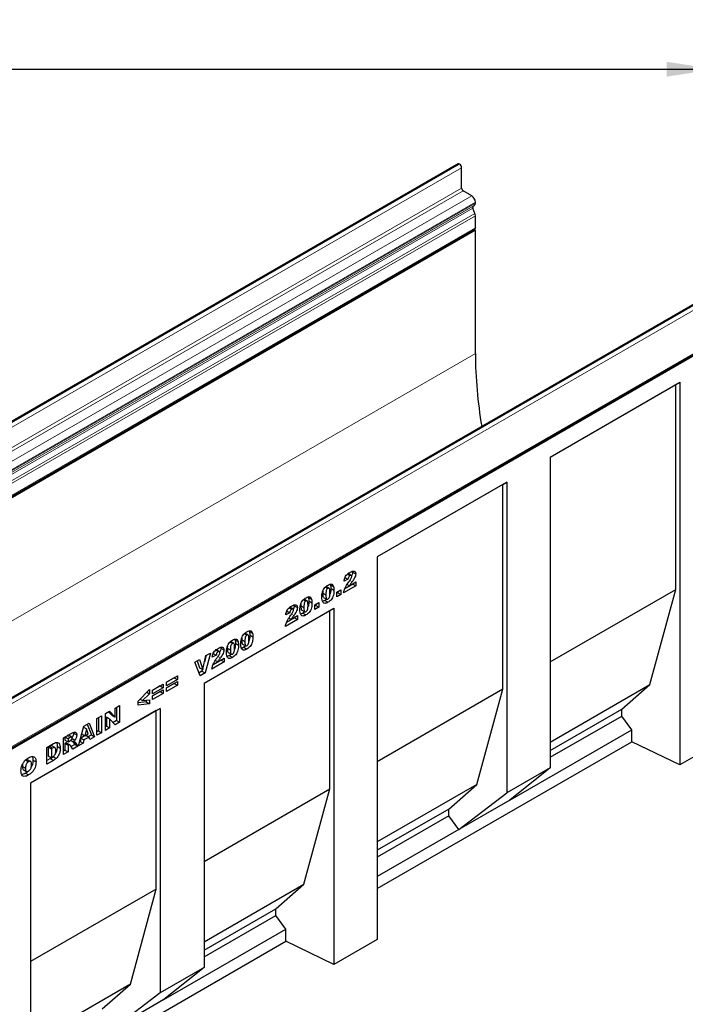
# Model space of a CAD drawing. Units: millimetres. Extents: x 0 to 420, y 0 to 297.
# Drawn here: x 117 to 162, y 36 to 103 of the extents above; entities that cross this region are included whole.
import ezdxf

# ---------------------------------------------------------------- set-up
doc = ezdxf.new("R2010")
doc.units = ezdxf.units.MM
doc.layers.add('SLD-0', color=179, linetype='Continuous')
doc.styles.add('SLDTEXTSTYLE2', font='TXT', dxfattribs={"width": 0.75})
doc.dimstyles.new('SLDDIMSTYLE1', dxfattribs={"dimtxt": 3.5, "dimasz": 3.302, "dimexe": 0, "dimexo": 0.0625, "dimgap": 0.875, "dimtad": 1, "dimlfac": 2.5, "dimrnd": 1e-09, "dimzin": 12, "dimdsep": 46, "dimtxsty": 'SLDTEXTSTYLE2', "dimsah": 1, "dimcen": 0.09, "dimadec": 0, "dimazin": 3, "dimtfac": 1, "dimtofl": 0, "dimtmove": 0, "dimatfit": 3, "dimfxl": 0, "dimfrac": 2, "dimtolj": 1, "dimtzin": 12, "dimarcsym": 0})

# ---------------------------------------------------------------- blocks, each defined once
blk = doc.blocks.new('_D_5')
at = {"layer": 'SLD-0'}
for p, q in [((58.312, 105.598), (58.312, 98.402)), ((164.312, 105.598), (164.312, 98.402)), ((58.312, 99.402), (164.312, 99.402))]:
    blk.add_line(p, q, dxfattribs=at)
for points in [[(58.312, 99.402), (61.614, 98.894), (61.614, 99.91)], [(164.312, 99.402), (161.01, 99.91), (161.01, 98.894)]]:
    blk.add_solid(points, dxfattribs=at)
at = {"layer": 'SLD-0', "insert": (107.433, 103.914), "char_height": 3.5, "attachment_point": 1, "style": 'SLDTEXTSTYLE2'}
blk.add_mtext('265', dxfattribs=at)

msp = doc.modelspace()

# ---------------------------------------------------------------- linework, layer by layer
at = {"color": 7, "linetype": 'Continuous', "lineweight": 25}
for p, q in [((146.7799, 92.9445), (76.0692, 52.1241)), ((146.8975, 92.9244), (146.8799, 92.9346)), ((147.039, 91.2914), (147.039, 92.6795)), ((147.7284, 90.7709), (147.145, 91.1077)), ((147.8213, 90.0688), (147.9034, 90.1162)), ((147.9759, 90.2764), (147.9759, 90.3422)), ((147.9428, 89.5743), (147.8044, 89.9306)), ((147.9759, 88.5907), (147.9759, 89.4124)), ((77.2228, 47.6764), (147.9334, 88.4969)), ((147.9758, 88.4235), (77.2651, 47.6031)), ((147.9758, 88.4235), (147.8911, 88.4724)), ((147.9758, 80.0131), (147.9758, 88.4235)), ((163.0962, 83.5253), (92.3855, 42.7049)), ((92.6022, 39.4105), (163.3129, 80.2309)), ((163.3554, 80.1574), (92.6447, 39.337)), ((153.0666, 72.9522), (161.9062, 78.0553)), ((153.0666, 72.9522), (161.637, 77.8998)), ((161.637, 77.8998), (161.9062, 78.0553)), ((161.637, 63.937), (161.637, 77.8998)), ((161.9062, 78.0553), (161.9062, 51.9667)), ((153.0666, 72.9522), (153.0666, 51.763)), ((150.1209, 71.2517), (141.2812, 66.1487)), ((149.8517, 71.0963), (150.1209, 71.2517)), ((150.1209, 71.2517), (150.1209, 50.0624)), ((149.8517, 71.0963), (141.2812, 66.1487)), ((149.8517, 57.1334), (149.8517, 71.0963)), ((141.2812, 66.1487), (141.2812, 40.0602)), ((139.6003, 65.1687), (139.612, 65.115)), ((139.297, 64.6321), (139.027, 64.5006)), ((139.0849, 64.7546), (139.297, 64.6321)), ((139.2613, 64.9726), (139.4326, 64.8737)), ((139.5246, 64.8852), (139.3125, 65.0076)), ((139.612, 65.115), (139.8241, 64.9925)), ((137.5847, 63.8252), (137.5755, 63.684)), ((137.7618, 64.0993), (137.9265, 64.0042)), ((138.0108, 64.0146), (137.7987, 64.1371)), ((138.0855, 64.2947), (138.1003, 64.2588)), ((138.1003, 64.2588), (138.3124, 64.1363)), ((138.1284, 64.0105), (138.3405, 63.8881)), ((138.5359, 63.7473), (138.8059, 63.9032)), ((138.5938, 63.7807), (138.5938, 63.6991)), ((138.8059, 63.9032), (138.8059, 63.5766)), ((139.837, 64.1718), (139.0013, 63.6894)), ((139.6249, 64.2943), (139.0819, 63.9809)), ((139.2432, 64.2762), (139.3991, 64.1862)), ((139.3991, 64.1862), (139.837, 64.4391)), ((139.6249, 64.3166), (139.6249, 64.2943)), ((139.6249, 64.2943), (139.837, 64.1718)), ((139.837, 64.4391), (139.837, 64.1718)), ((153.0666, 58.9894), (161.637, 63.937)), ((159.8684, 57.4448), (161.637, 63.937)), ((136.2653, 63.2354), (136.43, 63.1403)), ((136.5143, 63.1507), (136.3022, 63.2732)), ((136.589, 63.4308), (136.6038, 63.3948)), ((136.6038, 63.3948), (136.8159, 63.2724)), ((136.6319, 63.1466), (136.844, 63.0242)), ((137.5755, 63.684), (137.7877, 63.5615)), ((137.6374, 63.3911), (137.8495, 63.2686)), ((137.7164, 63.1777), (137.9285, 63.0552)), ((138.5359, 63.4207), (138.5359, 63.7473)), ((138.5938, 63.6991), (138.5359, 63.6657)), ((138.8059, 63.5766), (138.5359, 63.4207)), ((138.5938, 63.6991), (138.8059, 63.5766)), ((129.4959, 57.5488), (138.3355, 62.6518)), ((129.4959, 57.5487), (138.0663, 62.4964)), ((135.1122, 62.4612), (135.3244, 62.3387)), ((135.2887, 62.6792), (135.46, 62.5803)), ((135.5519, 62.5918), (135.3398, 62.7143)), ((135.6277, 62.8754), (135.6394, 62.8216)), ((135.6394, 62.8216), (135.8515, 62.6992)), ((136.0882, 62.9613), (136.0791, 62.8201)), ((136.0791, 62.8201), (136.2912, 62.6976)), ((136.1409, 62.5272), (136.353, 62.4047)), ((137.0394, 62.8834), (137.3094, 63.0393)), ((137.0394, 62.5568), (137.0394, 62.8834)), ((137.0973, 62.8351), (137.0394, 62.8017)), ((137.3094, 62.7127), (137.0394, 62.5568)), ((137.0973, 62.9168), (137.0973, 62.8351)), ((137.0973, 62.8351), (137.3094, 62.7127)), ((137.3094, 63.0393), (137.3094, 62.7127)), ((138.0663, 62.4964), (138.3355, 62.6518)), ((138.0663, 50.3299), (138.0663, 62.4964)), ((138.3355, 62.6518), (138.3355, 38.3597)), ((135.8644, 61.8785), (135.0287, 61.396)), ((135.3244, 62.3387), (135.0544, 62.2072)), ((135.6522, 62.0009), (135.1093, 61.6875)), ((135.2706, 61.9829), (135.4264, 61.8929)), ((135.4264, 61.8929), (135.8644, 62.1457)), ((135.6522, 62.0232), (135.6522, 62.0009)), ((135.6522, 62.0009), (135.8644, 61.8785)), ((135.8644, 62.1457), (135.8644, 61.8785)), ((136.2199, 62.3138), (136.432, 62.1913)), ((132.5623, 61.1063), (132.5771, 61.0703)), ((131.5826, 60.5408), (131.5974, 60.5048)), ((131.5974, 60.5048), (131.8096, 60.3823)), ((132.0616, 60.6368), (132.0524, 60.4955)), ((132.0524, 60.4955), (132.2645, 60.3731)), ((132.2387, 60.9108), (132.4033, 60.8158)), ((132.4877, 60.8262), (132.2755, 60.9487)), ((132.5771, 61.0703), (132.7892, 60.9478)), ((132.6052, 60.8221), (132.8174, 60.6996)), ((130.2824, 59.7891), (130.4537, 59.6902)), ((130.5456, 59.7017), (130.3335, 59.8242)), ((130.6214, 59.9853), (130.633, 59.9316)), ((130.633, 59.9316), (130.8452, 59.8091)), ((131.0819, 60.0712), (131.0727, 59.93)), ((131.0727, 59.93), (131.2849, 59.8075)), ((131.259, 60.3453), (131.4237, 60.2502)), ((131.508, 60.2607), (131.2959, 60.3831)), ((131.6256, 60.2565), (131.8377, 60.1341)), ((132.1142, 60.2026), (132.3264, 60.0802)), ((132.1932, 59.9892), (132.4054, 59.8668)), ((128.8499, 58.9722), (129.1713, 59.1578)), ((129.1713, 59.1578), (129.3963, 58.4651)), ((129.3963, 58.4651), (129.6178, 59.4156)), ((129.6384, 59.4275), (129.5153, 58.9759)), ((129.9298, 59.5957), (129.56, 58.239)), ((129.6178, 59.4156), (129.9298, 59.5957)), ((130.3181, 59.4487), (130.0481, 59.3172)), ((130.6459, 59.1108), (130.103, 58.7974)), ((130.1059, 59.5711), (130.3181, 59.4487)), ((130.2642, 59.0928), (130.4201, 59.0028)), ((130.4201, 59.0028), (130.858, 59.2556)), ((130.6459, 59.1331), (130.6459, 59.1108)), ((130.6459, 59.1108), (130.858, 58.9884)), ((130.858, 59.2556), (130.858, 58.9884)), ((131.1346, 59.6371), (131.3467, 59.5146)), ((131.2136, 59.4237), (131.4257, 59.3012)), ((129.2263, 58.0464), (128.8499, 58.9722)), ((129.0261, 59.074), (129.1841, 58.5876)), ((129.1841, 58.5876), (129.3963, 58.4651)), ((129.3788, 58.4752), (129.3478, 58.3615)), ((130.858, 58.9884), (130.0224, 58.506)), ((126.9394, 57.617), (127.6722, 58.04)), ((127.4601, 57.9101), (126.9394, 57.6095)), ((127.6722, 57.7876), (126.9394, 57.3646)), ((127.4601, 57.9175), (127.4601, 57.9101)), ((127.4601, 57.9101), (127.6722, 57.7876)), ((127.6722, 58.04), (127.6722, 57.7876)), ((129.3478, 58.3615), (129.1457, 58.2448)), ((129.56, 58.239), (129.2263, 58.0464)), ((129.3478, 58.3615), (129.56, 58.239)), ((124.9929, 56.3038), (125.7643, 57.1019)), ((125.7643, 57.1019), (125.7643, 56.8242)), ((125.9726, 57.0588), (126.7054, 57.4819)), ((126.4933, 57.352), (125.9726, 57.0514)), ((126.7054, 57.2295), (125.9726, 56.8064)), ((125.9726, 56.6728), (126.7054, 57.0959)), ((126.4933, 57.3594), (126.4933, 57.352)), ((126.4933, 57.352), (126.7054, 57.2295)), ((126.7054, 57.4819), (126.7054, 57.2295)), ((126.7054, 57.0959), (126.7054, 56.8435)), ((126.9394, 57.231), (127.6722, 57.654)), ((126.9394, 57.3646), (126.9394, 57.617)), ((127.4601, 57.5241), (126.9394, 57.2235)), ((127.6722, 57.4016), (126.9394, 56.9786)), ((126.9394, 56.9786), (126.9394, 57.231)), ((127.4601, 57.5315), (127.4601, 57.5241)), ((127.4601, 57.5241), (127.6722, 57.4016)), ((127.6722, 57.654), (127.6722, 57.4016)), ((129.4959, 57.5488), (129.4959, 38.1559)), ((149.8517, 57.1334), (141.2812, 52.1858)), ((148.0831, 50.6413), (149.8517, 57.1334)), ((153.0666, 53.5182), (159.8684, 57.4448)), ((157.946, 55.7631), (159.8684, 57.4448)), ((125.1291, 56.4447), (125.2954, 56.3487)), ((125.7643, 56.8242), (125.2954, 56.3487)), ((125.2954, 56.3487), (125.7643, 56.4129)), ((125.592, 56.9237), (125.7643, 56.8242)), ((125.7643, 56.4129), (125.7643, 56.1369)), ((125.9726, 56.8064), (125.9726, 57.0588)), ((126.4933, 56.966), (125.9726, 56.6654)), ((126.7054, 56.8435), (125.9726, 56.4204)), ((125.9726, 56.4204), (125.9726, 56.6728)), ((126.4933, 56.9734), (126.4933, 56.966)), ((126.4933, 56.966), (126.7054, 56.8435)), ((126.5042, 55.8217), (117.6646, 50.7187)), ((123.4296, 55.8432), (123.7253, 56.0139)), ((123.4296, 55.2108), (123.4296, 55.8432)), ((123.5131, 55.8914), (123.5131, 54.9932)), ((123.7253, 56.0139), (123.7253, 54.8707)), ((124.9929, 56.047), (124.9929, 56.3038)), ((125.5522, 56.2594), (124.9929, 56.1942)), ((125.7643, 56.1369), (124.9929, 56.047)), ((125.5522, 56.3839), (125.5522, 56.2594)), ((125.5522, 56.2594), (125.7643, 56.1369)), ((126.235, 55.6663), (126.5042, 55.8217)), ((126.5042, 55.8217), (126.5042, 36.4288)), ((153.0666, 52.9463), (157.946, 55.7631)), ((157.946, 55.3002), (157.946, 55.7631)), ((126.235, 55.6663), (117.6646, 50.7187)), ((122.1928, 55.1292), (122.5013, 55.3073)), ((122.1928, 53.986), (122.1928, 55.1292)), ((122.2892, 55.1848), (122.2892, 54.2866)), ((122.5013, 55.3073), (122.5013, 54.1641)), ((122.7739, 55.4646), (123.0547, 55.6268)), ((122.7739, 54.3215), (122.7739, 55.4646)), ((122.8446, 55.2361), (122.8446, 54.6072)), ((122.8446, 55.2361), (123.0567, 55.1136)), ((122.9878, 55.5881), (123.2174, 55.3333)), ((123.0547, 55.6268), (123.4296, 55.2108)), ((123.0567, 55.1136), (123.0567, 54.4848)), ((123.4296, 54.7), (123.0567, 55.1136)), ((123.2174, 55.3333), (123.4296, 55.2108)), ((126.235, 43.4998), (126.235, 55.6663)), ((153.0666, 52.4833), (157.946, 55.3002)), ((158.638, 54.3664), (157.946, 55.3002)), ((120.9431, 53.2646), (121.3059, 54.6172)), ((121.2838, 54.5348), (121.4767, 54.4235)), ((121.3059, 54.6172), (121.654, 54.8182)), ((121.4767, 54.4235), (121.3718, 53.9575)), ((121.5857, 54.081), (121.4767, 54.4235)), ((121.521, 54.7414), (121.8109, 54.0105)), ((121.654, 54.8182), (122.0231, 53.8881)), ((122.8446, 54.6072), (122.7739, 54.5664)), ((123.0567, 54.4848), (122.7739, 54.3215)), ((122.8446, 54.6072), (123.0567, 54.4848)), ((123.5131, 54.9932), (123.2844, 54.8611)), ((123.7253, 54.8707), (123.4296, 54.7)), ((123.5131, 54.9932), (123.7253, 54.8707)), ((119.912, 53.8125), (120.4257, 54.1091)), ((119.912, 52.6694), (119.912, 53.8125)), ((120.0084, 53.8682), (120.0084, 53.6529)), ((120.0148, 53.8719), (120.2206, 53.7531)), ((120.3568, 53.8317), (120.2206, 53.7531)), ((120.2206, 53.7531), (120.2206, 53.5304)), ((120.4791, 53.867), (120.267, 53.9894)), ((120.4957, 53.7626), (120.6766, 53.6582)), ((120.5904, 54.1883), (120.5998, 54.1358)), ((120.5998, 54.1358), (120.812, 54.0133)), ((121.0944, 53.7899), (121.0444, 53.568)), ((121.4391, 53.9889), (121.0944, 53.7899)), ((121.0944, 53.7899), (121.3065, 53.6674)), ((121.1615, 54.0789), (121.3718, 53.9575)), ((121.6512, 53.8664), (121.3065, 53.6674)), ((121.3718, 53.9575), (121.5857, 54.081)), ((121.4391, 53.9889), (121.6512, 53.8664)), ((121.8109, 54.0105), (121.6063, 53.8924)), ((121.7012, 53.7023), (121.6512, 53.8664)), ((122.0231, 53.8881), (121.7012, 53.7023)), ((121.8109, 54.0105), (122.0231, 53.8881)), ((122.2892, 54.2866), (122.1928, 54.2309)), ((122.5013, 54.1641), (122.1928, 53.986)), ((122.2892, 54.2866), (122.5013, 54.1641)), ((150.3243, 49.5669), (158.638, 54.3664)), ((158.638, 53.5498), (158.638, 54.3664)), ((118.7781, 53.1579), (119.2335, 53.4208)), ((118.7781, 52.0148), (118.7781, 53.1579)), ((118.9502, 53.235), (118.8745, 53.1913)), ((118.8745, 53.1913), (118.8745, 52.5826)), ((118.8745, 53.1913), (119.0866, 53.0688)), ((119.1624, 53.1125), (119.0866, 53.0688)), ((119.0866, 53.0688), (119.0866, 52.4601)), ((119.3261, 53.148), (119.1139, 53.2705)), ((119.4788, 53.2397), (119.6909, 53.1172)), ((120.0084, 53.6529), (120.2206, 53.5304)), ((120.0356, 53.4459), (120.0084, 53.4302)), ((120.0084, 53.4302), (120.0084, 52.97)), ((120.0084, 53.4302), (120.2206, 53.3077)), ((120.0356, 53.4459), (120.2477, 53.3234)), ((120.1107, 53.463), (120.3228, 53.3405)), ((120.335, 53.3351), (120.1229, 53.4576)), ((120.2206, 53.5304), (120.3514, 53.6059)), ((120.2477, 53.3234), (120.2206, 53.3077)), ((120.2206, 53.3077), (120.2206, 52.8475)), ((120.541, 53.0325), (120.3783, 53.2851)), ((120.4028, 53.6435), (120.5663, 53.5491)), ((120.677, 53.3559), (120.426, 53.211)), ((120.8891, 53.2334), (120.541, 53.0325)), ((120.5447, 53.5615), (120.677, 53.3559)), ((120.677, 53.3559), (120.8891, 53.2334)), ((120.7362, 53.4711), (120.8891, 53.2334)), ((121.2565, 53.4455), (120.9431, 53.2646)), ((121.0444, 53.568), (121.0208, 53.5544)), ((121.0444, 53.568), (121.2565, 53.4455)), ((121.3065, 53.6674), (121.2565, 53.4455)), ((141.2812, 43.53), (158.638, 53.5498)), ((161.9062, 51.9667), (158.638, 53.5498)), ((164.0625, 53.2115), (161.9062, 51.9667)), ((119.0213, 52.4001), (118.7781, 52.2597)), ((118.8745, 52.5826), (119.0866, 52.4601)), ((119.0213, 52.4001), (119.2335, 52.2777)), ((119.0866, 52.4601), (119.1612, 52.5031)), ((119.204, 52.5366), (119.4161, 52.4142)), ((120.0084, 52.97), (119.912, 52.9143)), ((120.2206, 52.8475), (119.912, 52.6694)), ((120.0084, 52.97), (120.2206, 52.8475)), ((117.108, 51.8665), (117.3202, 51.744)), ((117.3113, 52.3037), (117.5234, 52.1813)), ((117.6676, 52.2012), (117.4554, 52.3236)), ((117.828, 52.2914), (118.0401, 52.1689)), ((119.2335, 52.2777), (118.7781, 52.0148)), ((153.0666, 51.763), (150.1209, 50.0624)), ((153.0666, 51.763), (150.3243, 49.5669)), ((117.1728, 51.6477), (117.3849, 51.5252)), ((117.3242, 51.4055), (117.5363, 51.2831)), ((117.6646, 50.7187), (117.6646, 26.4266)), ((148.0831, 50.6413), (141.2812, 46.7147)), ((146.1606, 48.9596), (148.0831, 50.6413)), ((129.4959, 45.3823), (138.0663, 50.3299)), ((136.2977, 43.8378), (138.0663, 50.3299)), ((146.8527, 47.5629), (150.1209, 50.0624)), ((150.3243, 49.5669), (146.8527, 47.5629)), ((146.1606, 48.9596), (141.2812, 46.1428)), ((146.1606, 48.4966), (141.2812, 45.6798)), ((146.1606, 48.4966), (146.1606, 48.9596)), ((146.8527, 47.5629), (146.1606, 48.4966)), ((146.8527, 47.5629), (141.2812, 44.3465)), ((129.4959, 39.9112), (136.2977, 43.8378)), ((134.3753, 42.1561), (136.2977, 43.8378)), ((126.235, 43.4998), (117.6646, 38.5522)), ((124.4664, 37.0077), (126.235, 43.4998)), ((129.4959, 39.3392), (134.3753, 42.1561)), ((129.4959, 38.8763), (134.3753, 41.6931)), ((134.3753, 41.6931), (134.3753, 42.1561)), ((135.0673, 40.7593), (134.3753, 41.6931)), ((126.7536, 35.9599), (135.0673, 40.7593)), ((135.0673, 39.9428), (135.0673, 40.7593)), ((117.6646, 29.8964), (135.0673, 39.9428)), ((138.3355, 38.3597), (135.0673, 39.9428)), ((141.2812, 40.0602), (138.3355, 38.3597)), ((129.4959, 38.1559), (126.5042, 36.4288)), ((129.4959, 38.1559), (126.7536, 35.9599)), ((124.4664, 37.0077), (117.6646, 33.0811)), ((122.544, 35.326), (124.4664, 37.0077)), ((126.5042, 36.4288), (123.236, 33.9292)), ((126.7536, 35.9599), (123.236, 33.9292))]:
    msp.add_line(p, q, dxfattribs=at)
at = {"color": 8, "linetype": 'Continuous', "lineweight": 18}
for p, q in [((76.1692, 52.1142), (146.8799, 92.9346)), ((76.1869, 52.104), (146.8975, 92.9244)), ((76.3283, 51.8591), (147.039, 92.6795)), ((76.3283, 50.471), (147.039, 91.2914)), ((76.4343, 50.2872), (147.145, 91.1077)), ((77.0177, 49.9505), (147.7284, 90.7709)), ((77.1106, 49.2484), (147.8213, 90.0688)), ((77.1927, 49.2958), (147.9034, 90.1162)), ((77.2652, 49.5218), (147.9759, 90.3422)), ((77.2652, 49.456), (147.9759, 90.2764)), ((77.0938, 49.1102), (147.8044, 89.9306)), ((77.2321, 48.7539), (147.9428, 89.5743)), ((77.2322, 48.7535), (147.9429, 89.5739)), ((77.2652, 48.592), (147.9759, 89.4124)), ((77.2652, 47.7703), (147.9759, 88.5907)), ((163.1962, 83.5154), (92.4855, 42.695)), ((163.2139, 83.5052), (92.5032, 42.6848)), ((163.3553, 83.2603), (92.6446, 42.4399)), ((147.9758, 80.0131), (77.8308, 39.5193)), ((92.6446, 39.5043), (163.3553, 80.3247)), ((139.4157, 64.5401), (139.5771, 64.447)), ((135.443, 62.2468), (135.6044, 62.1536)), ((130.4367, 59.3567), (130.5981, 59.2635)), ((120.151, 53.9505), (120.3568, 53.8317)), ((118.9502, 53.235), (119.1624, 53.1125)), ((120.595, 53.5526), (120.7362, 53.4711))]:
    msp.add_line(p, q, dxfattribs=at)
at = {"color": 7, "linetype": 'Continuous', "lineweight": 25, "flags": 128}
msp.add_lwpolyline([(147.9759, 88.5907), (147.9648, 88.533), (147.9334, 88.4969), (147.9334, 88.4969)], dxfattribs=at)
at = {"color": 7, "linetype": 'Continuous', "lineweight": 25}
for centre, radius, start, end in [((146.8213, 92.8529), 0.1006, 54.382423, 114.307119), ((146.7319, 92.6655), 0.3074, 2.605478, 57.394522), ((147.2692, 91.3018), 0.2305, 182.605478, 237.394522), ((147.4385, 90.3178), 0.5379, 2.605478, 57.394522), ((147.9004, 89.989), 0.1124, 134.787244, 211.317356), ((147.8007, 90.2592), 0.1761, 305.691745, 5.621371), ((147.6113, 89.4457), 0.3555, 21.148855, 21.220585), ((147.5207, 89.4037), 0.4553, 1.102814, 21.961352), ((178.626, 80.1851), 30.6507, 180.321457, 189.650932)]:
    msp.add_arc(centre, radius, start, end, dxfattribs=at)
for points, knots in [([(139.4256, 65.0923), (139.4775, 65.1209), (139.5808, 65.1778), (139.7195, 65.1966), (139.809, 65.1249), (139.8191, 65.0367), (139.8241, 64.9925)], [0, 0, 0, 0, 0.2815196, 0.5606725, 0.7803574, 1, 1, 1, 1]), ([(139.0013, 63.6894), (139.0137, 63.7625), (139.0383, 63.9087), (139.1659, 64.1782), (139.2858, 64.3502), (139.3591, 64.4555)], [0, 0, 0, 0, 0.2795582, 0.5592499, 1, 1, 1, 1]), ([(139.027, 64.5006), (139.0332, 64.5446), (139.0454, 64.6324), (139.0935, 64.7731), (139.1836, 64.909), (139.3, 65.016), (139.3837, 65.0669), (139.4256, 65.0923)], [0, 0, 0, 0, 0.1870782, 0.3734517, 0.5597573, 0.7794419, 1, 1, 1, 1]), ([(139.4326, 64.8737), (139.4121, 64.8597), (139.3711, 64.8317), (139.3126, 64.7389), (139.3029, 64.6727), (139.297, 64.6321)], [0, 0, 0, 0, 0.2805495, 0.5594483, 1, 1, 1, 1]), ([(139.3591, 64.4555), (139.4044, 64.5198), (139.4675, 64.6094), (139.5394, 64.7366), (139.5493, 64.7929), (139.5542, 64.8209)], [0, 0, 0, 0, 0.5616127, 0.7817748, 1, 1, 1, 1]), ([(139.5542, 64.8209), (139.5517, 64.8389), (139.5467, 64.875), (139.5116, 64.8942), (139.4724, 64.8938), (139.4459, 64.8804), (139.4326, 64.8737)], [0, 0, 0, 0, 0.2789123, 0.5585922, 0.7791416, 1, 1, 1, 1]), ([(139.612, 65.115), (139.6078, 65.0637), (139.601, 64.981), (139.5592, 64.8953), (139.5434, 64.8628)], [0, 0, 0, 0, 0.6205271, 1, 1, 1, 1]), ([(139.8241, 64.9925), (139.8188, 64.9414), (139.8081, 64.8389), (139.7167, 64.6441), (139.6301, 64.5218), (139.5771, 64.447)], [0, 0, 0, 0, 0.2791343, 0.5589666, 1, 1, 1, 1]), ([(137.5177, 63.4091), (137.519, 63.4643), (137.5215, 63.5747), (137.549, 63.7512), (137.6139, 63.926), (137.7171, 64.0644), (137.8247, 64.1631), (137.8988, 64.2093), (137.9359, 64.2324)], [0, 0, 0, 0, 0.1871595, 0.3740638, 0.5598195, 0.7062514, 0.8530013, 1, 1, 1, 1]), ([(137.9265, 64.0042), (137.9104, 63.9933), (137.8783, 63.9715), (137.8245, 63.8947), (137.789, 63.7457), (137.7882, 63.6353), (137.7877, 63.5615)], [0, 0, 0, 0, 0.1249457, 0.2496022, 0.4981877, 1, 1, 1, 1]), ([(138.0705, 63.7164), (138.0703, 63.7919), (138.07, 63.9047), (138.0309, 64.0124), (137.9759, 64.0275), (137.943, 64.012), (137.9265, 64.0042)], [0, 0, 0, 0, 0.5018863, 0.7503493, 0.8750599, 1, 1, 1, 1]), ([(138.3405, 63.8881), (138.3392, 63.8324), (138.3367, 63.7211), (138.3093, 63.5436), (138.2503, 63.3681), (138.1494, 63.224), (138.0405, 63.125), (137.9658, 63.0785), (137.9285, 63.0552)], [0, 0, 0, 0, 0.1871174, 0.3740391, 0.560185, 0.7063736, 0.8530463, 1, 1, 1, 1]), ([(137.9359, 64.2324), (137.9836, 64.2576), (138.0786, 64.3079), (138.1997, 64.3056), (138.2791, 64.2408), (138.3013, 64.1711), (138.3124, 64.1363)], [0, 0, 0, 0, 0.2804755, 0.5595655, 0.779641, 1, 1, 1, 1]), ([(138.1284, 64.0105), (138.1265, 63.9549), (138.1227, 63.8437), (138.1084, 63.7039), (138.0758, 63.6209), (138.0673, 63.5993)], [0, 0, 0, 0, 0.4255124, 0.8505798, 1, 1, 1, 1]), ([(138.1003, 64.2588), (138.1094, 64.2152), (138.1257, 64.1374), (138.1275, 64.0493), (138.1284, 64.0105)], [0, 0, 0, 0, 0.55991482, 1, 1, 1, 1]), ([(138.3124, 64.1363), (138.3215, 64.0927), (138.3378, 64.0149), (138.3397, 63.9268), (138.3405, 63.8881)], [0, 0, 0, 0, 0.55991482, 1, 1, 1, 1]), ([(139.5771, 64.447), (139.5559, 64.4183), (139.5211, 64.3712), (139.4732, 64.3047), (139.4352, 64.2462), (139.4111, 64.2062), (139.3991, 64.1862)], [0, 0, 0, 0, 0.3400225, 0.56003033, 0.78000434, 1, 1, 1, 1]), ([(136.0212, 62.5452), (136.0225, 62.6004), (136.025, 62.7108), (136.0525, 62.8873), (136.1174, 63.0621), (136.2206, 63.2005), (136.3282, 63.2992), (136.4023, 63.3454), (136.4394, 63.3685)], [0, 0, 0, 0, 0.1871595, 0.3740638, 0.5598195, 0.7062514, 0.8530013, 1, 1, 1, 1]), ([(136.43, 63.1403), (136.4139, 63.1294), (136.3818, 63.1076), (136.328, 63.0308), (136.2925, 62.8818), (136.2917, 62.7714), (136.2912, 62.6976)], [0, 0, 0, 0, 0.1249457, 0.2496022, 0.4981877, 1, 1, 1, 1]), ([(136.574, 62.8525), (136.5738, 62.928), (136.5735, 63.0408), (136.5344, 63.1485), (136.4794, 63.1636), (136.4465, 63.1481), (136.43, 63.1403)], [0, 0, 0, 0, 0.50188626, 0.75034934, 0.87505985, 1, 1, 1, 1]), ([(136.4394, 63.3685), (136.4871, 63.3937), (136.5821, 63.444), (136.7033, 63.4417), (136.7826, 63.3769), (136.8048, 63.3072), (136.8159, 63.2724)], [0, 0, 0, 0, 0.2804755, 0.5595655, 0.779641, 1, 1, 1, 1]), ([(136.6319, 63.1466), (136.63, 63.091), (136.6262, 62.9798), (136.612, 62.8399), (136.5793, 62.757), (136.5708, 62.7354)], [0, 0, 0, 0, 0.4255124, 0.8505798, 1, 1, 1, 1]), ([(136.6038, 63.3948), (136.6129, 63.3513), (136.6292, 63.2734), (136.6311, 63.1854), (136.6319, 63.1466)], [0, 0, 0, 0, 0.55991482, 1, 1, 1, 1]), ([(136.8159, 63.2724), (136.825, 63.2288), (136.8413, 63.151), (136.8432, 63.0629), (136.844, 63.0242)], [0, 0, 0, 0, 0.55991482, 1, 1, 1, 1]), ([(137.5946, 63.042), (137.579, 63.0685), (137.5477, 63.1215), (137.5235, 63.248), (137.5199, 63.348), (137.5177, 63.4091)], [0, 0, 0, 0, 0.2795727, 0.5597722, 1, 1, 1, 1]), ([(137.7164, 63.1777), (137.6799, 63.1567), (137.6254, 63.1254), (137.5745, 63.1177), (137.5576, 63.1151)], [0, 0, 0, 0, 0.6674973, 1, 1, 1, 1]), ([(137.5755, 63.684), (137.5772, 63.6127), (137.5796, 63.5061), (137.6076, 63.401), (137.6359, 63.3937), (137.6383, 63.3931)], [0, 0, 0, 0, 0.6480464, 0.969235, 1, 1, 1, 1]), ([(137.8469, 63.2701), (137.8406, 63.2641), (137.7988, 63.2242), (137.7542, 63.199), (137.7164, 63.1777)], [0, 0, 0, 0, 0.15037424, 1, 1, 1, 1]), ([(137.7877, 63.5615), (137.7881, 63.4877), (137.7886, 63.3773), (137.8278, 63.2739), (137.8797, 63.2556), (137.912, 63.2703), (137.9281, 63.2777)], [0, 0, 0, 0, 0.5017457, 0.7504238, 0.8751719, 1, 1, 1, 1]), ([(137.9281, 63.2777), (137.944, 63.2887), (137.9758, 63.3107), (138.016, 63.3671), (138.0417, 63.4288), (138.0613, 63.51), (138.0693, 63.6061), (138.0701, 63.6797), (138.0705, 63.7164)], [0, 0, 0, 0, 0.1246586, 0.2492333, 0.3740938, 0.4992288, 0.7494817, 1, 1, 1, 1]), ([(135.0544, 62.2072), (135.0605, 62.2512), (135.0728, 62.3391), (135.1209, 62.4797), (135.211, 62.6157), (135.3274, 62.7226), (135.411, 62.7735), (135.4529, 62.799)], [0, 0, 0, 0, 0.1870782, 0.3734517, 0.5597573, 0.7794419, 1, 1, 1, 1]), ([(135.46, 62.5803), (135.4394, 62.5663), (135.3984, 62.5383), (135.3399, 62.4455), (135.3303, 62.3793), (135.3244, 62.3387)], [0, 0, 0, 0, 0.2805495, 0.5594483, 1, 1, 1, 1]), ([(135.3865, 62.1621), (135.4318, 62.2265), (135.4949, 62.3161), (135.5668, 62.4433), (135.5766, 62.4995), (135.5815, 62.5275)], [0, 0, 0, 0, 0.5616127, 0.7817748, 1, 1, 1, 1]), ([(135.4529, 62.799), (135.5048, 62.8275), (135.6081, 62.8844), (135.7468, 62.9033), (135.8363, 62.8316), (135.8464, 62.7433), (135.8515, 62.6992)], [0, 0, 0, 0, 0.28151956, 0.56067255, 0.78035743, 1, 1, 1, 1]), ([(135.5815, 62.5275), (135.579, 62.5456), (135.574, 62.5817), (135.5389, 62.6009), (135.4997, 62.6004), (135.4732, 62.587), (135.46, 62.5803)], [0, 0, 0, 0, 0.27891234, 0.55859219, 0.77914162, 1, 1, 1, 1]), ([(135.6394, 62.8216), (135.6351, 62.7703), (135.6283, 62.6876), (135.5866, 62.6019), (135.5707, 62.5694)], [0, 0, 0, 0, 0.6205271, 1, 1, 1, 1]), ([(135.8515, 62.6992), (135.8461, 62.648), (135.8354, 62.5455), (135.7441, 62.3508), (135.6574, 62.2284), (135.6044, 62.1536)], [0, 0, 0, 0, 0.2791343, 0.5589666, 1, 1, 1, 1]), ([(136.0981, 62.1781), (136.0825, 62.2046), (136.0512, 62.2576), (136.027, 62.3841), (136.0234, 62.4841), (136.0212, 62.5452)], [0, 0, 0, 0, 0.2795727, 0.5597722, 1, 1, 1, 1]), ([(136.0791, 62.8201), (136.0807, 62.7488), (136.0831, 62.6421), (136.1111, 62.5371), (136.1394, 62.5298), (136.1418, 62.5292)], [0, 0, 0, 0, 0.6480464, 0.969235, 1, 1, 1, 1]), ([(136.2912, 62.6976), (136.2916, 62.6238), (136.2921, 62.5134), (136.3313, 62.41), (136.3832, 62.3917), (136.4155, 62.4064), (136.4316, 62.4138)], [0, 0, 0, 0, 0.5017457, 0.7504238, 0.8751719, 1, 1, 1, 1]), ([(136.4316, 62.4138), (136.4475, 62.4248), (136.4793, 62.4468), (136.5195, 62.5032), (136.5452, 62.5649), (136.5648, 62.6461), (136.5728, 62.7422), (136.5736, 62.8158), (136.574, 62.8525)], [0, 0, 0, 0, 0.1246586, 0.2492333, 0.3740938, 0.4992288, 0.7494817, 1, 1, 1, 1]), ([(136.844, 63.0242), (136.8427, 62.9685), (136.8402, 62.8572), (136.8129, 62.6797), (136.7538, 62.5042), (136.6529, 62.3601), (136.544, 62.2611), (136.4694, 62.2146), (136.432, 62.1913)], [0, 0, 0, 0, 0.1871174, 0.3740391, 0.560185, 0.7063736, 0.8530463, 1, 1, 1, 1]), ([(137.9285, 63.0552), (137.8924, 63.0358), (137.8204, 62.9971), (137.7232, 62.9759), (137.6461, 62.9934), (137.6118, 63.0258), (137.5946, 63.042)], [0, 0, 0, 0, 0.2803107, 0.5598886, 0.7799214, 1, 1, 1, 1]), ([(135.0287, 61.396), (135.041, 61.4691), (135.0657, 61.6153), (135.1933, 61.8848), (135.3131, 62.0568), (135.3865, 62.1621)], [0, 0, 0, 0, 0.2795582, 0.5592499, 1, 1, 1, 1]), ([(135.6044, 62.1536), (135.5833, 62.125), (135.5484, 62.0778), (135.5006, 62.0114), (135.4625, 61.9528), (135.4385, 61.9129), (135.4264, 61.8929)], [0, 0, 0, 0, 0.3400225, 0.5600303, 0.7800043, 1, 1, 1, 1]), ([(136.2199, 62.3138), (136.1835, 62.2928), (136.1289, 62.2614), (136.078, 62.2538), (136.0611, 62.2512)], [0, 0, 0, 0, 0.6674973, 1, 1, 1, 1]), ([(136.432, 62.1913), (136.396, 62.1719), (136.3239, 62.1332), (136.2267, 62.112), (136.1496, 62.1295), (136.1153, 62.1619), (136.0981, 62.1781)], [0, 0, 0, 0, 0.2803107, 0.5598886, 0.7799214, 1, 1, 1, 1]), ([(136.355, 62.4105), (136.3472, 62.403), (136.3038, 62.3615), (136.2577, 62.3353), (136.2199, 62.3138)], [0, 0, 0, 0, 0.18038, 1, 1, 1, 1]), ([(132.4128, 61.0439), (132.4604, 61.0691), (132.5554, 61.1194), (132.6766, 61.1172), (132.7559, 61.0523), (132.7781, 60.9827), (132.7892, 60.9478)], [0, 0, 0, 0, 0.28047547, 0.55956549, 0.77964098, 1, 1, 1, 1]), ([(131.0149, 59.6551), (131.0161, 59.7104), (131.0187, 59.8207), (131.0462, 59.9972), (131.1111, 60.172), (131.2143, 60.3104), (131.3219, 60.4091), (131.396, 60.4553), (131.4331, 60.4784)], [0, 0, 0, 0, 0.1871595, 0.3740638, 0.5598195, 0.7062514, 0.8530013, 1, 1, 1, 1]), ([(131.4331, 60.4784), (131.4807, 60.5036), (131.5758, 60.5539), (131.6969, 60.5517), (131.7763, 60.4868), (131.7985, 60.4171), (131.8096, 60.3823)], [0, 0, 0, 0, 0.28047547, 0.55956549, 0.77964098, 1, 1, 1, 1]), ([(131.5974, 60.5048), (131.6066, 60.4612), (131.6229, 60.3834), (131.6247, 60.2953), (131.6256, 60.2565)], [0, 0, 0, 0, 0.55991482, 1, 1, 1, 1]), ([(131.9945, 60.2207), (131.9958, 60.2759), (131.9983, 60.3863), (132.0258, 60.5628), (132.0907, 60.7376), (132.1939, 60.876), (132.3015, 60.9747), (132.3757, 61.0208), (132.4128, 61.0439)], [0, 0, 0, 0, 0.1871595, 0.3740638, 0.5598195, 0.7062514, 0.8530013, 1, 1, 1, 1]), ([(132.0524, 60.4955), (132.054, 60.4242), (132.0564, 60.3176), (132.0844, 60.2126), (132.1127, 60.2053), (132.1152, 60.2046)], [0, 0, 0, 0, 0.6480464, 0.969235, 1, 1, 1, 1]), ([(132.4033, 60.8158), (132.3873, 60.8049), (132.3551, 60.7831), (132.3013, 60.7062), (132.2659, 60.5572), (132.2651, 60.4469), (132.2645, 60.3731)], [0, 0, 0, 0, 0.1249457, 0.2496022, 0.4981877, 1, 1, 1, 1]), ([(132.5474, 60.528), (132.5472, 60.6034), (132.5469, 60.7162), (132.5077, 60.824), (132.4528, 60.8391), (132.4198, 60.8235), (132.4033, 60.8158)], [0, 0, 0, 0, 0.50188626, 0.75034934, 0.87505985, 1, 1, 1, 1]), ([(132.405, 60.0892), (132.4209, 60.1003), (132.4527, 60.1223), (132.4928, 60.1787), (132.5185, 60.2403), (132.5382, 60.3216), (132.5462, 60.4177), (132.547, 60.4912), (132.5474, 60.528)], [0, 0, 0, 0, 0.1246586, 0.2492333, 0.3740938, 0.4992288, 0.7494817, 1, 1, 1, 1]), ([(132.8174, 60.6996), (132.8161, 60.644), (132.8135, 60.5327), (132.7862, 60.3552), (132.7272, 60.1796), (132.6262, 60.0356), (132.5173, 59.9366), (132.4427, 59.8901), (132.4054, 59.8668)], [0, 0, 0, 0, 0.1871174, 0.3740391, 0.560185, 0.7063736, 0.8530463, 1, 1, 1, 1]), ([(132.6052, 60.8221), (132.6033, 60.7665), (132.5996, 60.6553), (132.5853, 60.5154), (132.5526, 60.4324), (132.5441, 60.4108)], [0, 0, 0, 0, 0.4255124, 0.8505798, 1, 1, 1, 1]), ([(132.5771, 61.0703), (132.5862, 61.0267), (132.6025, 60.9489), (132.6044, 60.8608), (132.6052, 60.8221)], [0, 0, 0, 0, 0.55991482, 1, 1, 1, 1]), ([(132.7892, 60.9478), (132.7984, 60.9043), (132.8147, 60.8264), (132.8165, 60.7384), (132.8174, 60.6996)], [0, 0, 0, 0, 0.55991482, 1, 1, 1, 1]), ([(130.0481, 59.3172), (130.0542, 59.3612), (130.0665, 59.449), (130.1146, 59.5896), (130.2047, 59.7256), (130.3211, 59.8326), (130.4047, 59.8834), (130.4466, 59.9089)], [0, 0, 0, 0, 0.1870782, 0.3734517, 0.5597573, 0.7794419, 1, 1, 1, 1]), ([(130.4466, 59.9089), (130.4985, 59.9374), (130.6018, 59.9943), (130.7405, 60.0132), (130.83, 59.9415), (130.8401, 59.8532), (130.8452, 59.8091)], [0, 0, 0, 0, 0.28151956, 0.56067255, 0.78035743, 1, 1, 1, 1]), ([(130.633, 59.9316), (130.6288, 59.8802), (130.622, 59.7975), (130.5803, 59.7118), (130.5644, 59.6793)], [0, 0, 0, 0, 0.6205271, 1, 1, 1, 1]), ([(130.8452, 59.8091), (130.8398, 59.7579), (130.8291, 59.6554), (130.7378, 59.4607), (130.6511, 59.3384), (130.5981, 59.2635)], [0, 0, 0, 0, 0.2791343, 0.5589666, 1, 1, 1, 1]), ([(131.0727, 59.93), (131.0744, 59.8587), (131.0768, 59.7521), (131.1048, 59.647), (131.133, 59.6397), (131.1355, 59.6391)], [0, 0, 0, 0, 0.6480464, 0.969235, 1, 1, 1, 1]), ([(131.4237, 60.2502), (131.4076, 60.2393), (131.3755, 60.2175), (131.3217, 60.1407), (131.2862, 59.9917), (131.2854, 59.8813), (131.2849, 59.8075)], [0, 0, 0, 0, 0.1249457, 0.2496022, 0.4981877, 1, 1, 1, 1]), ([(131.2849, 59.8075), (131.2853, 59.7337), (131.2858, 59.6233), (131.325, 59.5199), (131.3769, 59.5016), (131.4092, 59.5163), (131.4253, 59.5237)], [0, 0, 0, 0, 0.5017457, 0.7504238, 0.8751719, 1, 1, 1, 1]), ([(131.5677, 59.9625), (131.5675, 60.0379), (131.5672, 60.1507), (131.5281, 60.2584), (131.4731, 60.2735), (131.4402, 60.258), (131.4237, 60.2502)], [0, 0, 0, 0, 0.5018863, 0.7503493, 0.8750599, 1, 1, 1, 1]), ([(131.4253, 59.5237), (131.4412, 59.5347), (131.473, 59.5567), (131.5132, 59.6131), (131.5389, 59.6748), (131.5585, 59.7561), (131.5665, 59.8521), (131.5673, 59.9257), (131.5677, 59.9625)], [0, 0, 0, 0, 0.1246586, 0.2492333, 0.3740938, 0.4992288, 0.7494817, 1, 1, 1, 1]), ([(131.8377, 60.1341), (131.8364, 60.0784), (131.8339, 59.9672), (131.8065, 59.7896), (131.7475, 59.6141), (131.6466, 59.4701), (131.5377, 59.371), (131.463, 59.3245), (131.4257, 59.3012)], [0, 0, 0, 0, 0.1871174, 0.3740391, 0.560185, 0.7063736, 0.8530463, 1, 1, 1, 1]), ([(131.6256, 60.2565), (131.6237, 60.2009), (131.6199, 60.0898), (131.6056, 59.9499), (131.5729, 59.8669), (131.5644, 59.8453)], [0, 0, 0, 0, 0.4255124, 0.8505798, 1, 1, 1, 1]), ([(131.8096, 60.3823), (131.8187, 60.3387), (131.835, 60.2609), (131.8369, 60.1728), (131.8377, 60.1341)], [0, 0, 0, 0, 0.55991482, 1, 1, 1, 1]), ([(132.0715, 59.8536), (132.0559, 59.8801), (132.0246, 59.9331), (132.0004, 60.0595), (131.9967, 60.1596), (131.9945, 60.2207)], [0, 0, 0, 0, 0.2795727, 0.5597722, 1, 1, 1, 1]), ([(132.1932, 59.9892), (132.1568, 59.9683), (132.1022, 59.9369), (132.0514, 59.9292), (132.0345, 59.9267)], [0, 0, 0, 0, 0.6674973, 1, 1, 1, 1]), ([(132.4054, 59.8668), (132.3693, 59.8474), (132.2973, 59.8086), (132.2001, 59.7875), (132.1229, 59.8049), (132.0886, 59.8374), (132.0715, 59.8536)], [0, 0, 0, 0, 0.2803107, 0.5598886, 0.7799214, 1, 1, 1, 1]), ([(132.3237, 60.0817), (132.3174, 60.0757), (132.2756, 60.0357), (132.2311, 60.0106), (132.1932, 59.9892)], [0, 0, 0, 0, 0.1503742, 1, 1, 1, 1]), ([(132.2645, 60.3731), (132.2649, 60.2992), (132.2655, 60.1888), (132.3046, 60.0855), (132.3566, 60.0671), (132.3888, 60.0819), (132.405, 60.0892)], [0, 0, 0, 0, 0.5017457, 0.7504238, 0.8751719, 1, 1, 1, 1]), ([(130.0224, 58.506), (130.0347, 58.579), (130.0594, 58.7253), (130.187, 58.9947), (130.3068, 59.1668), (130.3801, 59.272)], [0, 0, 0, 0, 0.2795582, 0.5592499, 1, 1, 1, 1]), ([(130.4537, 59.6902), (130.4331, 59.6762), (130.3921, 59.6483), (130.3336, 59.5554), (130.324, 59.4892), (130.3181, 59.4487)], [0, 0, 0, 0, 0.2805495, 0.5594483, 1, 1, 1, 1]), ([(130.3801, 59.272), (130.4255, 59.3364), (130.4886, 59.426), (130.5605, 59.5532), (130.5703, 59.6094), (130.5752, 59.6375)], [0, 0, 0, 0, 0.5616127, 0.7817748, 1, 1, 1, 1]), ([(130.5981, 59.2635), (130.577, 59.2349), (130.5421, 59.1877), (130.4942, 59.1213), (130.4562, 59.0627), (130.4321, 59.0228), (130.4201, 59.0028)], [0, 0, 0, 0, 0.3400225, 0.5600303, 0.7800043, 1, 1, 1, 1]), ([(130.5752, 59.6375), (130.5727, 59.6555), (130.5677, 59.6916), (130.5326, 59.7108), (130.4934, 59.7104), (130.4669, 59.697), (130.4537, 59.6902)], [0, 0, 0, 0, 0.2789123, 0.5585922, 0.7791416, 1, 1, 1, 1]), ([(131.0918, 59.288), (131.0762, 59.3145), (131.0449, 59.3675), (131.0207, 59.494), (131.0171, 59.594), (131.0149, 59.6551)], [0, 0, 0, 0, 0.2795727, 0.5597722, 1, 1, 1, 1]), ([(131.2136, 59.4237), (131.1771, 59.4027), (131.1226, 59.3714), (131.0717, 59.3637), (131.0548, 59.3611)], [0, 0, 0, 0, 0.6674973, 1, 1, 1, 1]), ([(131.4257, 59.3012), (131.3896, 59.2818), (131.3176, 59.2431), (131.2204, 59.2219), (131.1433, 59.2394), (131.109, 59.2718), (131.0918, 59.288)], [0, 0, 0, 0, 0.2803107, 0.5598886, 0.7799214, 1, 1, 1, 1]), ([(131.3487, 59.5204), (131.3408, 59.5129), (131.2975, 59.4714), (131.2514, 59.4452), (131.2136, 59.4237)], [0, 0, 0, 0, 0.18038, 1, 1, 1, 1]), ([(120.2666, 53.9888), (120.2657, 53.9896), (120.2597, 53.9949), (120.2339, 53.9964), (120.2069, 53.982), (120.1883, 53.972)], [0, 0, 0, 0, 0.0493664, 0.344642, 1, 1, 1, 1]), ([(120.5034, 53.8064), (120.5016, 53.8249), (120.4988, 53.8526), (120.477, 53.8703), (120.4338, 53.8757), (120.391, 53.8513), (120.3568, 53.8317)], [0, 0, 0, 0, 0.2490732, 0.3746976, 0.4999657, 1, 1, 1, 1]), ([(120.4257, 54.1091), (120.4596, 54.1279), (120.5273, 54.1655), (120.6287, 54.2095), (120.7284, 54.2144), (120.801, 54.1458), (120.8083, 54.0575), (120.812, 54.0133)], [0, 0, 0, 0, 0.1875853, 0.3749963, 0.5612882, 0.7803241, 1, 1, 1, 1]), ([(120.4335, 53.6682), (120.4443, 53.6781), (120.4658, 53.698), (120.488, 53.7374), (120.5014, 53.7749), (120.5027, 53.7959), (120.5034, 53.8064)], [0, 0, 0, 0, 0.2797327, 0.5592719, 0.7796589, 1, 1, 1, 1]), ([(120.5998, 54.1358), (120.5981, 54.1037), (120.5945, 54.0396), (120.5618, 53.9308), (120.5186, 53.8666), (120.4969, 53.8343)], [0, 0, 0, 0, 0.3319884, 0.6634624, 1, 1, 1, 1]), ([(120.812, 54.0133), (120.8103, 53.9812), (120.8069, 53.917), (120.7665, 53.7891), (120.7107, 53.7078), (120.6766, 53.6582)], [0, 0, 0, 0, 0.2808225, 0.5612098, 1, 1, 1, 1]), ([(119.1137, 53.2698), (119.0894, 53.2747), (119.04, 53.2846), (118.9804, 53.2517), (118.9502, 53.235)], [0, 0, 0, 0, 0.4926591, 1, 1, 1, 1]), ([(119.3823, 52.9317), (119.3817, 52.9604), (119.3804, 53.0176), (119.3678, 53.0961), (119.331, 53.1602), (119.2507, 53.1591), (119.1919, 53.1281), (119.1624, 53.1125)], [0, 0, 0, 0, 0.18753197, 0.37486204, 0.56089204, 0.77945098, 1, 1, 1, 1]), ([(119.2335, 53.4208), (119.2814, 53.4466), (119.3769, 53.4981), (119.5136, 53.5146), (119.6215, 53.4483), (119.6813, 53.3066), (119.6877, 53.1804), (119.6909, 53.1172)], [0, 0, 0, 0, 0.18712889, 0.37346799, 0.55977089, 0.77952286, 1, 1, 1, 1]), ([(119.4788, 53.2397), (119.4771, 53.1755), (119.4739, 53.0475), (119.432, 52.8725), (119.3785, 52.7794), (119.3637, 52.7538)], [0, 0, 0, 0, 0.4213387, 0.8405477, 1, 1, 1, 1]), ([(119.6909, 53.1172), (119.6898, 53.0528), (119.6875, 52.9241), (119.6316, 52.7234), (119.5365, 52.5419), (119.4562, 52.4567), (119.4161, 52.4142)], [0, 0, 0, 0, 0.2808747, 0.5603296, 0.7804248, 1, 1, 1, 1]), ([(119.4282, 53.4933), (119.4401, 53.4709), (119.4762, 53.4031), (119.4777, 53.3051), (119.4788, 53.2397)], [0, 0, 0, 0, 0.3316259, 1, 1, 1, 1]), ([(120.1107, 53.463), (120.0976, 53.464), (120.0741, 53.4657), (120.0474, 53.4519), (120.0356, 53.4459)], [0, 0, 0, 0, 0.5595454, 1, 1, 1, 1]), ([(120.3228, 53.3405), (120.3097, 53.3415), (120.2863, 53.3432), (120.2595, 53.3295), (120.2477, 53.3234)], [0, 0, 0, 0, 0.5595454, 1, 1, 1, 1]), ([(120.3783, 53.2851), (120.3699, 53.2984), (120.3551, 53.3221), (120.3327, 53.3349), (120.3228, 53.3405)], [0, 0, 0, 0, 0.5606896, 1, 1, 1, 1]), ([(120.3514, 53.6059), (120.3668, 53.6167), (120.3944, 53.636), (120.4216, 53.6584), (120.4335, 53.6682)], [0, 0, 0, 0, 0.5598127, 1, 1, 1, 1]), ([(120.6766, 53.6582), (120.6568, 53.6358), (120.6213, 53.5958), (120.5831, 53.5633), (120.5663, 53.5491)], [0, 0, 0, 0, 0.5596449, 1, 1, 1, 1]), ([(120.5663, 53.5491), (120.5818, 53.5518), (120.6095, 53.5568), (120.6343, 53.5533), (120.6452, 53.5517)], [0, 0, 0, 0, 0.56016964, 1, 1, 1, 1]), ([(120.6452, 53.5517), (120.6645, 53.54), (120.6988, 53.519), (120.7248, 53.4858), (120.7362, 53.4711)], [0, 0, 0, 0, 0.5597699, 1, 1, 1, 1]), ([(117.0116, 51.5659), (117.0142, 51.6263), (117.0194, 51.7472), (117.0755, 51.9476), (117.1849, 52.1529), (117.3437, 52.3328), (117.464, 52.4102), (117.5243, 52.4489)], [0, 0, 0, 0, 0.1870767, 0.3737554, 0.5602081, 0.7797263, 1, 1, 1, 1]), ([(117.5243, 52.4489), (117.5752, 52.4756), (117.6768, 52.529), (117.8231, 52.5538), (117.9498, 52.5062), (118.0295, 52.3707), (118.0366, 52.2362), (118.0401, 52.1689)], [0, 0, 0, 0, 0.18713593, 0.37388265, 0.56033742, 0.77976984, 1, 1, 1, 1]), ([(117.774, 52.5352), (117.7854, 52.5189), (117.8269, 52.4597), (117.8275, 52.3621), (117.828, 52.2914)], [0, 0, 0, 0, 0.2743686, 1, 1, 1, 1]), ([(119.1693, 52.5084), (119.1471, 52.4895), (119.0985, 52.4482), (119.0485, 52.4171), (119.0213, 52.4001)], [0, 0, 0, 0, 0.4560943, 1, 1, 1, 1]), ([(119.1612, 52.5031), (119.1863, 52.5182), (119.2362, 52.5482), (119.3128, 52.6138), (119.364, 52.7214), (119.3807, 52.8279), (119.3818, 52.897), (119.3823, 52.9317)], [0, 0, 0, 0, 0.1874133, 0.3733808, 0.5590241, 0.7790393, 1, 1, 1, 1]), ([(119.4161, 52.4142), (119.3824, 52.3853), (119.3224, 52.3337), (119.2606, 52.2948), (119.2335, 52.2777)], [0, 0, 0, 0, 0.5600531, 1, 1, 1, 1]), ([(117.1253, 52.025), (117.1209, 52.006), (117.108, 51.9505), (117.108, 51.8998), (117.108, 51.8665)], [0, 0, 0, 0, 0.3416094, 1, 1, 1, 1]), ([(117.108, 51.8665), (117.1099, 51.8262), (117.1137, 51.7461), (117.1355, 51.6608), (117.1701, 51.653), (117.1748, 51.6519)], [0, 0, 0, 0, 0.4658437, 0.9281317, 1, 1, 1, 1]), ([(117.4543, 52.321), (117.4351, 52.3288), (117.394, 52.3453), (117.34, 52.3181), (117.3113, 52.3037)], [0, 0, 0, 0, 0.4682526, 1, 1, 1, 1]), ([(117.5234, 52.1813), (117.4991, 52.1649), (117.4503, 52.1322), (117.3863, 52.0491), (117.3418, 51.9485), (117.3229, 51.8446), (117.3211, 51.7776), (117.3202, 51.744)], [0, 0, 0, 0, 0.1865777, 0.3728057, 0.5590293, 0.7792871, 1, 1, 1, 1]), ([(117.3202, 51.744), (117.3214, 51.7025), (117.324, 51.6199), (117.3607, 51.5269), (117.4396, 51.5034), (117.4974, 51.5308), (117.5263, 51.5445)], [0, 0, 0, 0, 0.2813605, 0.5605733, 0.7799323, 1, 1, 1, 1]), ([(117.7316, 51.9968), (117.7302, 52.0373), (117.7275, 52.1179), (117.6864, 52.2034), (117.6079, 52.2217), (117.5516, 52.1948), (117.5234, 52.1813)], [0, 0, 0, 0, 0.2812443, 0.5602566, 0.7797813, 1, 1, 1, 1]), ([(117.5263, 51.5445), (117.5605, 51.568), (117.6119, 51.6033), (117.6678, 51.6824), (117.7088, 51.7692), (117.7284, 51.8783), (117.7305, 51.9573), (117.7316, 51.9968)], [0, 0, 0, 0, 0.2489365, 0.374061, 0.4991088, 0.7491228, 1, 1, 1, 1]), ([(118.0401, 52.1689), (118.0381, 52.1087), (118.0339, 51.9883), (117.9823, 51.7885), (117.8753, 51.5816), (117.7173, 51.3987), (117.5967, 51.3216), (117.5363, 51.2831)], [0, 0, 0, 0, 0.1871808, 0.3738291, 0.5602486, 0.7796961, 1, 1, 1, 1]), ([(117.828, 52.2914), (117.8255, 52.2313), (117.8205, 52.1113), (117.7826, 51.9416), (117.7292, 51.8458), (117.7111, 51.8133)], [0, 0, 0, 0, 0.3985657, 0.7959973, 1, 1, 1, 1]), ([(117.5363, 51.2831), (117.4846, 51.2556), (117.3812, 51.2008), (117.2308, 51.1707), (117.1043, 51.2243), (117.022, 51.36), (117.0151, 51.4972), (117.0116, 51.5659)], [0, 0, 0, 0, 0.1871987, 0.3738816, 0.5602815, 0.7797443, 1, 1, 1, 1]), ([(117.3242, 51.4055), (117.2719, 51.3762), (117.1835, 51.3266), (117.1019, 51.3179), (117.0686, 51.3144)], [0, 0, 0, 0, 0.5915211, 1, 1, 1, 1]), ([(117.5053, 51.5369), (117.5045, 51.536), (117.4503, 51.4726), (117.3868, 51.4388), (117.3242, 51.4055)], [0, 0, 0, 0, 0.0142772, 1, 1, 1, 1])]:
    msp.add_open_spline(points, degree=3, knots=knots, dxfattribs=at)

# ---------------------------------------------------------------- dimensions: what is measured, and where the dimension line sits
at = {"layer": 'SLD-0'}
dim = msp.add_linear_dim(base=(164.3124, 99.4023), p1=(58.3124, 106.5983), p2=(164.3124, 106.5983), dimstyle='SLDDIMSTYLE1', dxfattribs=at)
dim.commit()
dim.dimension.update_dxf_attribs({"geometry": '_D_5', "text_midpoint": (111.3124, 99.4023), "dimtype": 160})

doc.saveas('drawing.dxf')
